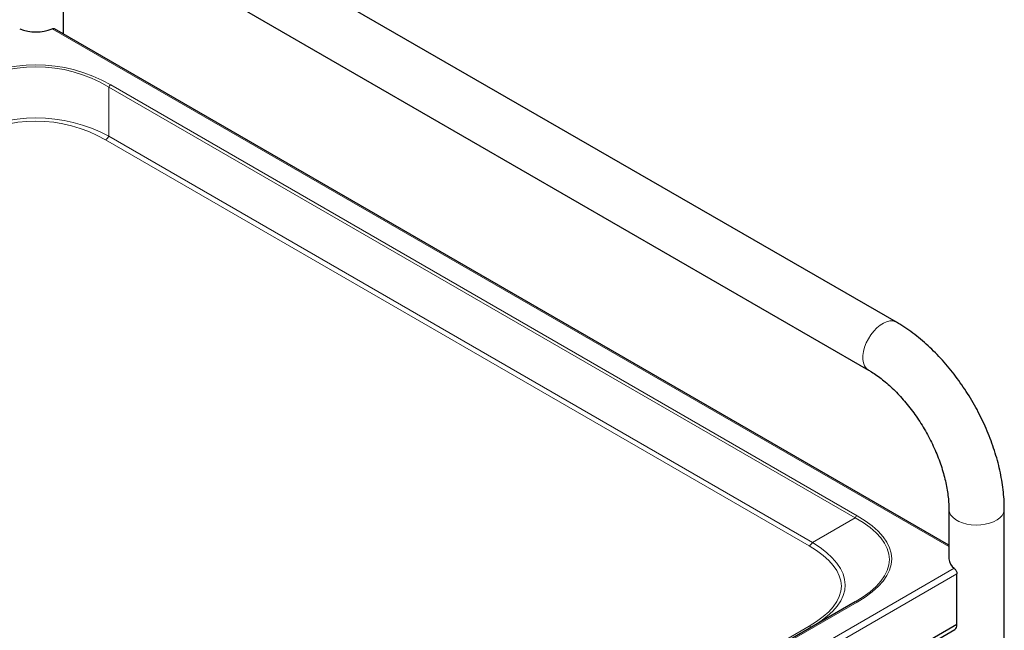
# Model space of a CAD drawing. Units: millimetres. Extents: x 0 to 210, y 0 to 297.
# Drawn here: x 153 to 175, y 146 to 160 of the extents above; entities that cross this region are included whole.
import ezdxf

# ---------------------------------------------------------------- set-up
doc = ezdxf.new("R2010")
doc.units = ezdxf.units.MM
doc.linetypes.add('SLD-Durchgehend', pattern=[0])

msp = doc.modelspace()

# ---------------------------------------------------------------- linework, layer by layer
at = {"color": 7, "linetype": 'SLD-Durchgehend', "lineweight": 25}
for p, q in [((172.8041, 152.8791), (155.8335, 162.676)), ((155.2086, 161.5935), (172.1791, 151.7966)), ((154.0247, 159.3784), (154.0247, 160.9097)), ((173.9879, 147.8539), (153.8205, 159.4963)), ((173.9879, 148.6636), (173.9879, 147.5409)), ((175.2379, 126.0011), (175.2379, 148.6636)), ((174.171, 146.8775), (174.171, 147.2041)), ((174.171, 146.0609), (174.171, 146.8775)), ((171.8712, 146.5704), (140.9013, 128.6919)), ((174.171, 146.0609), (139.8826, 126.2667)), ((139.8826, 126.1821), (174.1192, 145.9465))]:
    msp.add_line(p, q, dxfattribs=at)
at = {"color": 8, "linetype": 'SLD-Durchgehend', "lineweight": 18}
for p, q in [((173.9879, 147.82), (153.7653, 159.4943)), ((155.0435, 157.0728), (155.0435, 158.1827)), ((155.0435, 158.1827), (171.8712, 148.4683)), ((171.9162, 148.5158), (155.0885, 158.2302)), ((154.9685, 156.9936), (170.835, 147.8341)), ((170.91, 147.9133), (155.0435, 157.0728)), ((171.8712, 148.4683), (170.91, 147.9133)), ((139.8826, 127.5731), (174.106, 147.3299)), ((174.171, 147.2041), (139.8826, 127.4098)), ((140.9463, 128.6874), (171.9162, 146.566)), ((170.835, 146.0229), (140.8263, 128.6992))]:
    msp.add_line(p, q, dxfattribs=at)
at = {"color": 8, "linetype": 'SLD-Durchgehend', "lineweight": 18, "flags": 128}
for points in [[(172.1787, 151.7968), (172.1725, 151.8005), (172.1255, 151.8407), (172.0889, 151.8952), (172.0639, 151.9624), (172.0513, 152.0404), (172.0513, 152.1269), (172.0639, 152.2196), (172.0889, 152.3156), (172.1255, 152.4123), (172.1725, 152.5068), (172.2288, 152.5965), (172.2926, 152.6787), (172.3622, 152.7511), (172.4355, 152.8117), (172.5104, 152.8586), (172.5847, 152.8905), (172.6564, 152.9065), (172.7233, 152.9062), (172.7836, 152.8895), (172.804, 152.8792)], [(173.9879, 148.6632), (173.9881, 148.656), (173.9993, 148.5951), (174.0282, 148.5362), (174.0739, 148.481), (174.1351, 148.4311), (174.2101, 148.3878), (174.2966, 148.3524), (174.3923, 148.3261), (174.4943, 148.3094), (174.5997, 148.3029), (174.7055, 148.3068), (174.8086, 148.321), (174.9061, 148.345), (174.9952, 148.3782), (175.0732, 148.4196), (175.1381, 148.468), (175.1878, 148.522), (175.221, 148.5801), (175.2367, 148.6407), (175.2379, 148.6636)]]:
    msp.add_lwpolyline(points, dxfattribs=at)
at = {"color": 7, "linetype": 'SLD-Durchgehend', "lineweight": 25}
for centre, radius, start, end in [((153.3997, 160.429), 1.0036, 248.64072, 291.35928), ((174.2647, 147.5572), 0.2773, 183.37232, 235.07147), ((174.0475, 146.0479), 0.1242, 305.27186, 6.04032)]:
    msp.add_arc(centre, radius, start, end, dxfattribs=at)
at = {"color": 8, "linetype": 'SLD-Durchgehend', "lineweight": 18}
for centre, radius, start, end in [((155.1572, 158.1201), 0.1298, 121.95467, 151.14439), ((154.8539, 157.1772), 0.2164, 301.95467, 331.14439), ((171.985, 148.4056), 0.1298, 121.95467, 151.14439), ((170.7205, 148.0177), 0.2164, 301.95467, 331.14439), ((171.8899, 146.5292), 0.0453, 54.38183, 114.31395), ((170.8793, 146.0853), 0.0766, 234.62118, 291.61284)]:
    msp.add_arc(centre, radius, start, end, dxfattribs=at)
for centre, major_axis, ratio, start_param, end_param in [((153.3997, 155.3056), (3.3775, 0), 0.9998916, 1.0471976, 2.0943951), ((153.3997, 155.2321), (0, 3.4071), 0.9648854, 5.7595865, 6.8067841), ((153.3997, 154.3993), (3.2875, 0), 0.9390568, 1.0471976, 2.0943951), ((153.3997, 154.2768), (3.1375, 0), 0.9998916, 1.0471976, 2.0943951), ((166.85, 147.4674), (5.798, 0.0672), 0.327284, 5.7557931, 6.8029907), ((166.85, 147.5409), (5.85, 0), 0.3332972, 5.7595865, 6.8067841), ((166.1287, 147.051), (5.5208, -0.1134), 0.3436257, 5.7735406, 6.8138421), ((166.1287, 146.9285), (5.4343, 0), 0.3332972, 5.7595865, 6.8067841)]:
    msp.add_ellipse(centre, major_axis=major_axis, ratio=ratio, start_param=start_param, end_param=end_param, dxfattribs=at)
at = {"color": 7, "linetype": 'SLD-Durchgehend', "lineweight": 25}
for points, knots in [([(153.7653, 159.4943), (153.7742, 159.4972), (153.792, 159.503), (153.8108, 159.5023), (153.8179, 159.4967), (153.8197, 159.4953)], [0, 0, 0, 0, 0.4271207, 0.8543975, 1, 1, 1, 1]), ([(175.2379, 148.6636), (175.2376, 148.7017), (175.2365, 148.8101), (175.2249, 148.992), (175.1995, 149.2095), (175.1619, 149.4295), (175.1127, 149.6508), (175.0523, 149.8727), (174.9809, 150.0942), (174.8991, 150.3145), (174.8073, 150.5328), (174.7058, 150.7481), (174.5951, 150.9598), (174.4757, 151.167), (174.348, 151.3689), (174.2125, 151.5647), (174.0697, 151.7536), (173.9202, 151.9348), (173.7643, 152.1076), (173.6025, 152.2713), (173.4355, 152.425), (173.2636, 152.5682), (173.0873, 152.6999), (172.9336, 152.8026), (172.8384, 152.8588), (172.8041, 152.8791)], [0, 0, 0, 0, 0.0247272, 0.0702906, 0.1157916, 0.1612283, 0.2065716, 0.2518107, 0.296948, 0.3419939, 0.3869643, 0.4318786, 0.4767576, 0.5216236, 0.5664996, 0.6114012, 0.6563517, 0.7013744, 0.7464922, 0.7917266, 0.8370964, 0.8826159, 0.9282917, 0.9741175, 1, 1, 1, 1]), ([(172.1791, 151.7966), (172.2003, 151.7841), (172.2619, 151.7477), (172.3662, 151.6782), (172.4919, 151.5842), (172.6183, 151.4785), (172.7444, 151.3617), (172.869, 151.2344), (172.9911, 151.0975), (173.1097, 150.9517), (173.2237, 150.798), (173.3324, 150.6376), (173.4347, 150.4716), (173.53, 150.301), (173.6175, 150.1273), (173.6967, 149.9517), (173.7669, 149.7755), (173.8279, 149.6001), (173.8792, 149.4269), (173.9207, 149.2571), (173.9523, 149.0922), (173.974, 148.9336), (173.986, 148.7901), (173.9873, 148.7031), (173.9879, 148.6636)], [0, 0, 0, 0, 0.0239436, 0.0698117, 0.1158895, 0.1622116, 0.2087757, 0.2555653, 0.3025549, 0.3497141, 0.3970091, 0.4444047, 0.491865, 0.5393536, 0.5868301, 0.6342498, 0.6815763, 0.7287735, 0.7758059, 0.8226399, 0.8692447, 0.9155951, 0.9616749, 1, 1, 1, 1]), ([(174.106, 147.3299), (174.1127, 147.3238), (174.1261, 147.3116), (174.1457, 147.2846), (174.1611, 147.2545), (174.1697, 147.2265), (174.1706, 147.2106), (174.171, 147.2041)], [0, 0, 0, 0, 0.21391938, 0.42791696, 0.64049848, 0.85369019, 1, 1, 1, 1])]:
    msp.add_open_spline(points, degree=3, knots=knots, dxfattribs=at)

doc.saveas('drawing.dxf')
